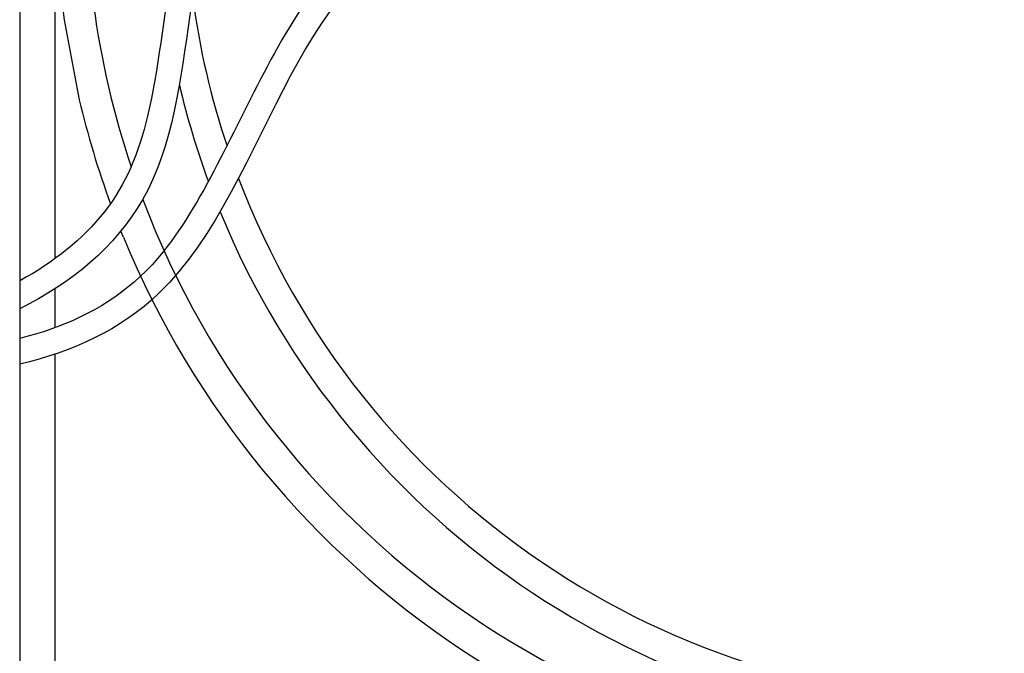
# Model space of a CAD drawing. Units: inches. Extents: x 4.2 to 13.8, y 6.2 to 17.6.
# Drawn here: x 8 to 10, y 8.1 to 9.4 of the extents above; entities that cross this region are included whole.
import ezdxf

# ---------------------------------------------------------------- set-up
doc = ezdxf.new("R2010")
doc.units = ezdxf.units.IN
doc.header["$LTSCALE"] = 48
doc.header["$MEASUREMENT"] = 0
doc.layers.add('G-DETL-9', color=9, linetype='Continuous')
doc.layers.add('Title Block', color=7, linetype='Continuous', lineweight=25)

msp = doc.modelspace()

# ---------------------------------------------------------------- linework, layer by layer
at = {"layer": 'G-DETL-9'}
msp.add_lwpolyline([(8.1118, 9.3876), (8.1416, 9.2299)], dxfattribs=at)
for centre, radius, start, end in [((9.8898, 9.6419), 1.796, 126.8419, 188.1378), ((9.8908, 9.6483), 1.7366, 187.7027, 198.4718), ((9.9529, 9.6447), 1.6022, 187.7027, 198.4153), ((9.9519, 9.6388), 1.6571, 193.2613, 200.1277), ((9.8898, 9.6419), 1.796, 193.2613, 200.0866), ((9.9529, 9.6447), 1.6022, 200.8339, 270.7561), ((9.8908, 9.6483), 1.7366, 200.7276, 270.7561), ((9.9519, 9.6388), 1.6571, 202.3336, 270.4364), ((9.8898, 9.6419), 1.796, 202.3336, 270.4364)]:
    msp.add_arc(centre, radius, start, end, dxfattribs=at)
for points, knots in [([(9.7566, 11.5212), (9.9959, 11.561), (10.4692, 11.3942), (11.1073, 11.546), (11.8429, 11.4576), (11.7264, 10.5746), (11.7834, 9.8462), (11.701, 8.9888), (11.8573, 8.2442), (11.6426, 7.93), (11.3527, 7.8817), (11.1811, 8.0468), (11.1196, 8.174)], [3.313745, 3.313745, 3.313745, 3.313745, 5.335482, 7.346549, 9.168874, 10.956775, 13.546329, 15.733837, 18.334179, 19.077273, 20.177477, 20.669685, 20.669685, 20.669685, 20.669685]), ([(9.7243, 11.4675), (9.7445, 11.4722), (9.7647, 11.4759), (9.8501, 11.4875), (9.9158, 11.4871), (10.1032, 11.4716), (10.2263, 11.4443), (10.4149, 11.4184), (10.4798, 11.4131), (10.6072, 11.4127), (10.6699, 11.4166), (10.8574, 11.4336), (10.9811, 11.4517), (11.2028, 11.4639), (11.3008, 11.4631), (11.4786, 11.4373), (11.5575, 11.4121), (11.6514, 11.3451), (11.6782, 11.3122), (11.7154, 11.2229), (11.7256, 11.1669), (11.7336, 11.0413), (11.7315, 10.9719), (11.7223, 10.8115), (11.7147, 10.7194), (11.7077, 10.5441), (11.7068, 10.4597), (11.7077, 10.2132), (11.7133, 10.0578), (11.7138, 9.7829), (11.709, 9.6625), (11.698, 9.4139), (11.6926, 9.2864), (11.6954, 9.0624), (11.701, 8.9676), (11.718, 8.7784), (11.7284, 8.6843), (11.7457, 8.479), (11.7505, 8.3704), (11.734, 8.2074), (11.7188, 8.1463), (11.6719, 8.0582), (11.6438, 8.0269), (11.5582, 7.9781), (11.5018, 7.9624), (11.4177, 7.9664), (11.392, 7.971), (11.3456, 7.9865), (11.3244, 7.9963), (11.2852, 8.0209), (11.2667, 8.0358), (11.2169, 8.0993), (11.1872, 8.1455), (11.1493, 8.2163)], [3.193249, 3.193249, 3.193249, 3.193249, 3.376247, 3.376247, 3.962594, 3.962594, 5.028333, 5.028333, 5.577034, 5.577034, 6.125736, 6.125736, 7.223139, 7.223139, 8.026181, 8.026181, 8.829223, 8.829223, 9.380966, 9.380966, 9.932709, 9.932709, 10.484452, 10.484452, 11.169728, 11.169728, 11.855004, 11.855004, 13.225555, 13.225555, 14.295246, 14.295246, 15.364938, 15.364938, 16.108643, 16.108643, 16.852347, 16.852347, 17.805269, 17.805269, 18.5265, 18.5265, 19.131832, 19.131832, 19.737164, 19.737164, 19.996715, 19.996715, 20.20546, 20.20546, 20.414205, 20.414205, 20.60925, 20.60925, 20.60925, 20.60925]), ([(8.8754, 9.923), (8.801, 9.9225), (8.7216, 9.9103), (8.5724, 9.8599), (8.5025, 9.8218), (8.376, 9.692), (8.3451, 9.5927), (8.3067, 9.3928), (8.2982, 9.2895), (8.2589, 9.1256), (8.2334, 9.0628), (8.1488, 8.9554), (8.0912, 8.9095), (8.0251, 8.8738), (8.0247, 8.8736), (8.0242, 8.8733)], [0, 0, 0, 0, 0.295537, 0.295537, 0.591752, 0.591752, 1.001196, 1.001196, 1.410641, 1.410641, 1.733887, 1.733887, 2.057133, 2.057133, 2.059446, 2.059446, 2.059446, 2.059446]), ([(8.8754, 9.874), (8.7348, 9.8735), (8.2862, 9.7426), (8.415, 9.107), (8.1255, 8.868), (8.0242, 8.8182)], [0, 0, 0, 0, 0.602909, 1.641214, 2.094404, 2.094404, 2.094404, 2.094404]), ([(8.8754, 9.5942), (8.7911, 9.5942), (8.7197, 9.5603), (8.6079, 9.4589), (8.5652, 9.3926), (8.4523, 9.1875), (8.3906, 9.0345), (8.2496, 8.8592), (8.1804, 8.8132), (8.0743, 8.7735), (8.0496, 8.7659), (8.0242, 8.7595)], [0, 0, 0, 0, 0.308038, 0.308038, 0.616076, 0.616076, 1.197503, 1.197503, 1.597073, 1.597073, 1.712703, 1.712703, 1.712703, 1.712703]), ([(8.8754, 9.5452), (8.574, 9.5452), (8.5055, 8.9008), (8.1268, 8.7334), (8.0242, 8.7091)], [0, 0, 0, 0, 1.292013, 1.729811, 1.729811, 1.729811, 1.729811])]:
    msp.add_open_spline(points, degree=3, knots=knots, dxfattribs=at)
at = {"layer": 'Title Block'}
msp.add_line((8.0242, 11.8152), (8.0242, 7.6152), dxfattribs=at)
for points in [[(8.7936, 11.566), (11.8207, 11.566), (11.8207, 7.8456), (8.0939, 7.8456), (8.0939, 8.7289)], [(8.0939, 8.917), (8.0939, 11.566), (8.7472, 11.566)], [(8.2285, 8.9594), (8.2236, 8.9713)], [(8.0939, 8.7809), (8.0939, 8.8576)]]:
    msp.add_lwpolyline(points, dxfattribs=at)

doc.saveas('drawing.dxf')
